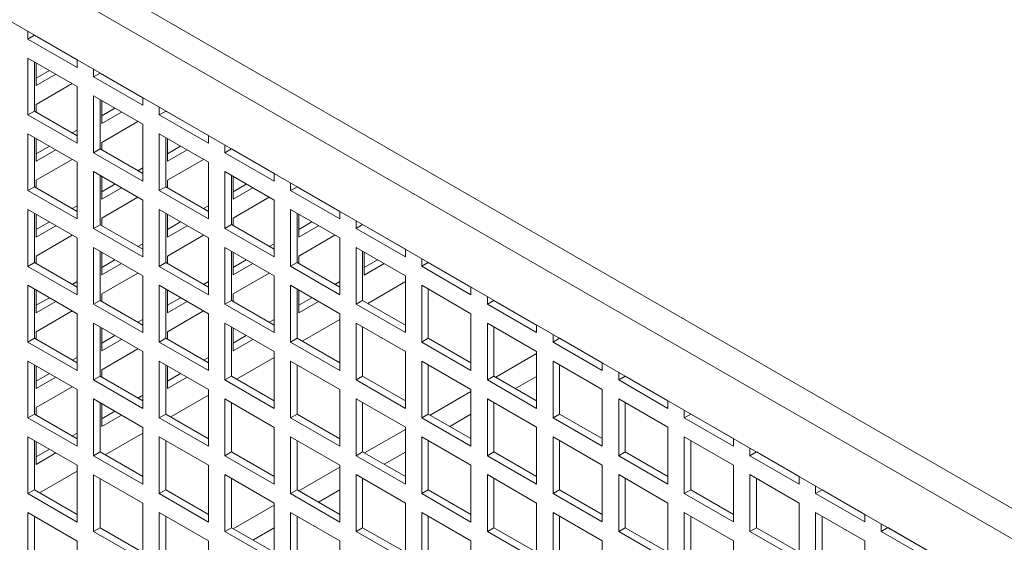
# Model space of a CAD drawing. Units: millimetres. Extents: x -67121 to -43993, y 88154 to 121262.
# Drawn here: x -45445 to -45233, y 120094 to 120206 of the extents above; entities that cross this region are included whole.
import ezdxf

# ---------------------------------------------------------------- set-up
doc = ezdxf.new("R2010")
doc.units = ezdxf.units.MM

msp = doc.modelspace()

# ---------------------------------------------------------------- linework, layer by layer
at = {"color": 7, "linetype": 'Continuous', "lineweight": 15}
for p, q in [((-45624.35, 120328.24), (-44899.57, 119909.83)), ((-45627.18, 120323.35), (-44902.4, 119904.94)), ((-45630.01, 120311.91), (-44899.57, 119890.24)), ((-45442.98, 120203.94), (-45442.98, 120202.3)), ((-45442.98, 120202.3), (-45441.57, 120203.12)), ((-45441.57, 120203.13), (-45441.57, 120203.12)), ((-45441.57, 120203.12), (-45432.37, 120197.81)), ((-45441.21, 120202.92), (-45441.21, 120202.92)), ((-45442.98, 120202.3), (-45432.37, 120196.18)), ((-45433.41, 120198.41), (-45433.41, 120198.42)), ((-45442.98, 120198.22), (-45442.98, 120185.97)), ((-45432.37, 120192.1), (-45442.98, 120198.22)), ((-45441.57, 120197.4), (-45441.57, 120186.79)), ((-45441.21, 120197.2), (-45441.21, 120192.28)), ((-45432.37, 120196.18), (-45432.37, 120197.82)), ((-45441.21, 120193.91), (-45438.36, 120195.56)), ((-45441.21, 120192.28), (-45436.95, 120194.74)), ((-45428.84, 120195.78), (-45428.84, 120194.14)), ((-45428.84, 120194.14), (-45427.42, 120194.96)), ((-45428.84, 120194.14), (-45418.23, 120188.02)), ((-45427.42, 120194.96), (-45418.23, 120189.65)), ((-45427.42, 120194.96), (-45427.42, 120194.96)), ((-45427.07, 120194.76), (-45427.07, 120194.75)), ((-45433.41, 120192.7), (-45441.21, 120188.2)), ((-45432.37, 120179.85), (-45432.37, 120192.1)), ((-45428.84, 120190.06), (-45428.84, 120177.81)), ((-45418.23, 120183.93), (-45428.84, 120190.06)), ((-45419.27, 120190.25), (-45419.26, 120190.25)), ((-45441.21, 120188.2), (-45441.21, 120186.59)), ((-45427.42, 120189.24), (-45427.42, 120178.63)), ((-45427.07, 120189.04), (-45427.07, 120184.11)), ((-45418.23, 120188.02), (-45418.23, 120189.66)), ((-45442.98, 120185.97), (-45441.57, 120186.79)), ((-45442.98, 120185.97), (-45432.37, 120179.85)), ((-45441.57, 120186.79), (-45432.37, 120181.48)), ((-45427.07, 120185.74), (-45424.22, 120187.39)), ((-45427.07, 120184.11), (-45422.81, 120186.57)), ((-45414.7, 120187.62), (-45414.7, 120185.98)), ((-45414.7, 120185.98), (-45413.28, 120186.79)), ((-45414.7, 120185.98), (-45404.09, 120179.85)), ((-45413.28, 120186.8), (-45413.28, 120186.79)), ((-45413.28, 120186.79), (-45404.09, 120181.49)), ((-45412.93, 120186.59), (-45412.93, 120186.59)), ((-45419.27, 120184.53), (-45427.07, 120180.03)), ((-45418.23, 120171.69), (-45418.23, 120183.93)), ((-45442.98, 120181.89), (-45442.98, 120169.64)), ((-45432.37, 120175.77), (-45442.98, 120181.89)), ((-45433.41, 120182.08), (-45432.37, 120182.68)), ((-45414.7, 120181.89), (-45414.7, 120169.64)), ((-45404.09, 120175.77), (-45414.7, 120181.89)), ((-45405.13, 120182.08), (-45405.12, 120182.09)), ((-45404.09, 120179.85), (-45404.09, 120181.49)), ((-45441.57, 120181.07), (-45441.57, 120170.46)), ((-45441.21, 120180.87), (-45441.21, 120175.95)), ((-45441.21, 120177.58), (-45438.36, 120179.23)), ((-45427.07, 120180.03), (-45427.07, 120178.42)), ((-45413.28, 120181.08), (-45413.28, 120170.46)), ((-45412.93, 120180.87), (-45412.93, 120175.95)), ((-45412.93, 120177.58), (-45410.08, 120179.23)), ((-45400.55, 120179.45), (-45400.55, 120177.81)), ((-45441.21, 120175.95), (-45436.95, 120178.41)), ((-45428.84, 120177.81), (-45427.42, 120178.63)), ((-45428.84, 120177.81), (-45418.23, 120171.69)), ((-45427.42, 120178.63), (-45418.23, 120173.32)), ((-45412.93, 120175.95), (-45408.66, 120178.41)), ((-45400.55, 120177.81), (-45399.14, 120178.63)), ((-45400.55, 120177.81), (-45389.95, 120171.69)), ((-45399.14, 120178.63), (-45389.95, 120173.32)), ((-45399.14, 120178.63), (-45399.14, 120178.63)), ((-45398.79, 120178.43), (-45398.79, 120178.42)), ((-45433.41, 120176.37), (-45441.21, 120171.87)), ((-45432.37, 120163.52), (-45432.37, 120175.77)), ((-45405.13, 120176.37), (-45412.93, 120171.86)), ((-45404.09, 120163.52), (-45404.09, 120175.77)), ((-45428.84, 120173.73), (-45428.84, 120161.48)), ((-45418.23, 120167.6), (-45428.84, 120173.73)), ((-45427.42, 120172.91), (-45427.42, 120162.29)), ((-45419.27, 120173.92), (-45418.23, 120174.52)), ((-45400.55, 120173.73), (-45400.55, 120161.48)), ((-45389.95, 120167.61), (-45400.55, 120173.73)), ((-45399.14, 120172.91), (-45399.14, 120162.3)), ((-45390.98, 120173.92), (-45390.97, 120173.92)), ((-45389.95, 120171.69), (-45389.95, 120173.33)), ((-45441.21, 120171.87), (-45441.21, 120170.25)), ((-45427.07, 120172.71), (-45427.07, 120167.78)), ((-45427.07, 120169.41), (-45424.22, 120171.06)), ((-45412.93, 120171.86), (-45412.93, 120170.26)), ((-45398.79, 120172.71), (-45398.79, 120167.78)), ((-45398.79, 120169.41), (-45395.93, 120171.06)), ((-45386.41, 120171.29), (-45386.41, 120169.65)), ((-45442.98, 120169.64), (-45441.57, 120170.46)), ((-45442.98, 120169.64), (-45432.37, 120163.52)), ((-45441.57, 120170.46), (-45432.37, 120165.15)), ((-45427.07, 120167.78), (-45422.81, 120170.24)), ((-45414.7, 120169.64), (-45413.28, 120170.46)), ((-45414.7, 120169.64), (-45404.09, 120163.52)), ((-45413.28, 120170.46), (-45404.09, 120165.15)), ((-45398.79, 120167.78), (-45394.52, 120170.24)), ((-45386.41, 120169.65), (-45385, 120170.46)), ((-45386.41, 120169.65), (-45375.81, 120163.52)), ((-45385, 120170.47), (-45385, 120170.46)), ((-45385, 120170.46), (-45375.81, 120165.16)), ((-45384.64, 120170.27), (-45384.64, 120170.26)), ((-45419.27, 120168.2), (-45427.07, 120163.7)), ((-45418.23, 120155.35), (-45418.23, 120167.6)), ((-45390.98, 120168.2), (-45398.79, 120163.7)), ((-45389.95, 120155.36), (-45389.95, 120167.61)), ((-45442.98, 120165.56), (-45442.98, 120153.31)), ((-45432.37, 120159.44), (-45442.98, 120165.56)), ((-45441.57, 120164.74), (-45441.57, 120154.13)), ((-45441.21, 120164.54), (-45441.21, 120159.62)), ((-45433.41, 120165.75), (-45432.37, 120166.35)), ((-45414.7, 120165.56), (-45414.7, 120153.31)), ((-45404.09, 120159.44), (-45414.7, 120165.56)), ((-45413.28, 120164.75), (-45413.28, 120154.13)), ((-45412.93, 120164.54), (-45412.93, 120159.61)), ((-45405.13, 120165.75), (-45404.09, 120166.35)), ((-45386.41, 120165.56), (-45386.41, 120153.32)), ((-45375.81, 120159.44), (-45386.41, 120165.56)), ((-45385, 120164.75), (-45385, 120154.13)), ((-45384.64, 120164.54), (-45384.64, 120159.61)), ((-45376.84, 120165.75), (-45376.83, 120165.76)), ((-45375.81, 120163.52), (-45375.81, 120165.16)), ((-45441.21, 120161.25), (-45438.36, 120162.89)), ((-45428.84, 120161.48), (-45427.42, 120162.29)), ((-45427.42, 120162.29), (-45418.23, 120156.99)), ((-45427.07, 120163.7), (-45427.07, 120162.09)), ((-45412.93, 120161.25), (-45410.08, 120162.89)), ((-45400.55, 120161.48), (-45399.14, 120162.3)), ((-45399.14, 120162.3), (-45389.95, 120156.99)), ((-45398.79, 120163.7), (-45398.79, 120162.09)), ((-45384.64, 120161.24), (-45381.79, 120162.89)), ((-45372.27, 120163.12), (-45372.27, 120161.48)), ((-45372.27, 120161.48), (-45370.86, 120162.3)), ((-45370.86, 120162.31), (-45370.86, 120162.3)), ((-45370.86, 120162.3), (-45361.66, 120156.99)), ((-45441.21, 120159.62), (-45436.95, 120162.08)), ((-45428.84, 120161.48), (-45418.23, 120155.35)), ((-45412.93, 120159.61), (-45408.66, 120162.08)), ((-45400.55, 120161.48), (-45389.95, 120155.36)), ((-45384.64, 120159.61), (-45380.37, 120162.08)), ((-45372.27, 120161.48), (-45361.66, 120155.36)), ((-45370.5, 120162.1), (-45370.5, 120162.1)), ((-45433.41, 120160.04), (-45441.21, 120155.53)), ((-45432.37, 120147.19), (-45432.37, 120159.44)), ((-45419.27, 120157.59), (-45418.23, 120158.19)), ((-45405.13, 120160.04), (-45412.93, 120155.53)), ((-45404.09, 120147.19), (-45404.09, 120159.44)), ((-45390.98, 120157.59), (-45389.95, 120158.18)), ((-45376.84, 120160.04), (-45384.64, 120155.53)), ((-45375.81, 120147.19), (-45375.81, 120159.44)), ((-45428.84, 120157.4), (-45428.84, 120145.15)), ((-45418.23, 120151.27), (-45428.84, 120157.4)), ((-45427.42, 120156.58), (-45427.42, 120145.96)), ((-45427.07, 120156.37), (-45427.07, 120151.45)), ((-45400.55, 120157.4), (-45400.55, 120145.15)), ((-45389.95, 120151.27), (-45400.55, 120157.4)), ((-45399.14, 120156.58), (-45399.14, 120145.97)), ((-45398.79, 120156.38), (-45398.79, 120151.45)), ((-45372.27, 120157.4), (-45372.27, 120145.15)), ((-45361.66, 120151.28), (-45372.27, 120157.4)), ((-45370.86, 120156.58), (-45370.86, 120145.97)), ((-45370.5, 120156.38), (-45370.5, 120151.44)), ((-45362.69, 120157.59), (-45362.69, 120157.59)), ((-45361.66, 120155.36), (-45361.66, 120157)), ((-45442.98, 120153.31), (-45441.57, 120154.13)), ((-45441.57, 120154.13), (-45432.37, 120148.82)), ((-45441.21, 120155.53), (-45441.21, 120153.92)), ((-45427.07, 120153.08), (-45424.22, 120154.73)), ((-45427.07, 120151.45), (-45422.81, 120153.91)), ((-45414.7, 120153.31), (-45413.28, 120154.13)), ((-45413.28, 120154.13), (-45404.09, 120148.82)), ((-45412.93, 120155.53), (-45412.93, 120153.93)), ((-45398.79, 120153.08), (-45395.93, 120154.73)), ((-45398.79, 120151.45), (-45394.52, 120153.91)), ((-45386.41, 120153.32), (-45385, 120154.13)), ((-45385, 120154.13), (-45375.81, 120148.83)), ((-45384.64, 120155.53), (-45384.64, 120153.93)), ((-45370.5, 120153.08), (-45367.64, 120154.73)), ((-45370.5, 120151.44), (-45366.23, 120153.91)), ((-45358.13, 120154.96), (-45358.13, 120153.32)), ((-45358.13, 120153.32), (-45356.71, 120154.14)), ((-45356.71, 120154.14), (-45347.52, 120148.83)), ((-45356.71, 120154.14), (-45356.71, 120154.14)), ((-45442.98, 120153.31), (-45432.37, 120147.19)), ((-45419.27, 120151.87), (-45427.07, 120147.37)), ((-45414.7, 120153.31), (-45404.09, 120147.19)), ((-45390.98, 120151.87), (-45398.79, 120147.36)), ((-45386.41, 120153.32), (-45375.81, 120147.19)), ((-45358.13, 120153.32), (-45347.52, 120147.2)), ((-45355.61, 120153.51), (-45355.62, 120153.5)), ((-45433.41, 120149.42), (-45432.37, 120150.02)), ((-45418.23, 120139.02), (-45418.23, 120151.27)), ((-45405.13, 120149.42), (-45404.09, 120150.02)), ((-45389.95, 120139.03), (-45389.95, 120151.27)), ((-45376.84, 120149.42), (-45375.81, 120150.02)), ((-45361.66, 120150.02), (-45369.76, 120145.34)), ((-45361.66, 120139.03), (-45361.66, 120151.28)), ((-45442.98, 120149.23), (-45442.98, 120136.98)), ((-45432.37, 120143.11), (-45442.98, 120149.23)), ((-45441.57, 120148.41), (-45441.57, 120137.8)), ((-45441.21, 120148.21), (-45441.21, 120143.29)), ((-45427.07, 120147.37), (-45427.07, 120145.76)), ((-45414.7, 120149.23), (-45414.7, 120136.98)), ((-45404.09, 120143.11), (-45414.7, 120149.23)), ((-45413.28, 120148.41), (-45413.28, 120137.8)), ((-45412.93, 120148.21), (-45412.93, 120143.28)), ((-45398.79, 120147.36), (-45398.79, 120145.76)), ((-45386.41, 120149.23), (-45386.41, 120136.99)), ((-45375.81, 120143.11), (-45386.41, 120149.23)), ((-45385, 120148.42), (-45385, 120137.8)), ((-45384.64, 120148.21), (-45384.64, 120143.28)), ((-45358.13, 120149.24), (-45358.13, 120136.99)), ((-45347.52, 120143.11), (-45358.13, 120149.24)), ((-45356.71, 120148.42), (-45356.71, 120137.8)), ((-45347.52, 120147.2), (-45347.52, 120148.84)), ((-45441.21, 120144.92), (-45438.36, 120146.56)), ((-45441.21, 120143.29), (-45436.95, 120145.75)), ((-45428.84, 120145.15), (-45427.42, 120145.96)), ((-45427.42, 120145.96), (-45418.23, 120140.66)), ((-45412.93, 120144.92), (-45410.08, 120146.56)), ((-45412.93, 120143.28), (-45408.66, 120145.75)), ((-45400.55, 120145.15), (-45399.14, 120145.97)), ((-45399.14, 120145.97), (-45389.95, 120140.66)), ((-45384.64, 120144.91), (-45381.79, 120146.56)), ((-45384.64, 120143.28), (-45380.37, 120145.75)), ((-45372.27, 120145.15), (-45370.86, 120145.97)), ((-45370.86, 120145.97), (-45361.66, 120140.66)), ((-45343.99, 120146.79), (-45343.99, 120145.15)), ((-45343.99, 120145.15), (-45342.57, 120145.97)), ((-45342.57, 120145.98), (-45342.57, 120145.97)), ((-45342.57, 120145.97), (-45333.38, 120140.66)), ((-45433.41, 120143.71), (-45441.21, 120139.2)), ((-45432.37, 120130.86), (-45432.37, 120143.11)), ((-45428.84, 120145.15), (-45418.23, 120139.02)), ((-45405.13, 120143.71), (-45412.93, 120139.2)), ((-45404.09, 120130.86), (-45404.09, 120143.11)), ((-45400.55, 120145.15), (-45389.95, 120139.03)), ((-45375.81, 120130.86), (-45375.81, 120143.11)), ((-45372.27, 120145.15), (-45361.66, 120139.03)), ((-45347.52, 120130.87), (-45347.52, 120143.11)), ((-45343.99, 120145.15), (-45333.38, 120139.03)), ((-45428.84, 120141.06), (-45428.84, 120128.82)), ((-45418.23, 120134.94), (-45428.84, 120141.06)), ((-45419.27, 120141.26), (-45418.23, 120141.85)), ((-45400.55, 120141.07), (-45400.55, 120128.82)), ((-45389.95, 120134.94), (-45400.55, 120141.07)), ((-45390.98, 120141.26), (-45389.95, 120141.85)), ((-45375.81, 120141.85), (-45383.91, 120137.17)), ((-45372.27, 120141.07), (-45372.27, 120128.82)), ((-45361.66, 120134.95), (-45372.27, 120141.07)), ((-45343.99, 120141.07), (-45343.99, 120128.82)), ((-45333.38, 120134.95), (-45343.99, 120141.07)), ((-45441.21, 120139.2), (-45441.21, 120137.59)), ((-45427.42, 120140.25), (-45427.42, 120129.63)), ((-45427.07, 120140.04), (-45427.07, 120135.12)), ((-45412.93, 120139.2), (-45412.93, 120137.6)), ((-45399.14, 120140.25), (-45399.14, 120129.64)), ((-45398.79, 120140.05), (-45398.79, 120135.12)), ((-45370.86, 120140.25), (-45370.86, 120129.64)), ((-45342.57, 120140.26), (-45342.57, 120129.64)), ((-45333.38, 120139.03), (-45333.38, 120140.67)), ((-45442.98, 120136.98), (-45441.57, 120137.8)), ((-45442.98, 120136.98), (-45432.37, 120130.86)), ((-45441.57, 120137.8), (-45432.37, 120132.49)), ((-45427.07, 120136.75), (-45424.22, 120138.4)), ((-45427.07, 120135.12), (-45422.81, 120137.58)), ((-45414.7, 120136.98), (-45413.28, 120137.8)), ((-45414.7, 120136.98), (-45404.09, 120130.86)), ((-45413.28, 120137.8), (-45404.09, 120132.49)), ((-45398.79, 120136.75), (-45395.93, 120138.4)), ((-45398.79, 120135.12), (-45394.52, 120137.58)), ((-45386.41, 120136.99), (-45385, 120137.8)), ((-45386.41, 120136.99), (-45375.81, 120130.86)), ((-45385, 120137.8), (-45375.81, 120132.5)), ((-45358.13, 120136.99), (-45356.71, 120137.8)), ((-45358.13, 120136.99), (-45347.52, 120130.87)), ((-45356.71, 120137.8), (-45347.52, 120132.5)), ((-45329.84, 120138.63), (-45329.84, 120136.99)), ((-45329.84, 120136.99), (-45328.43, 120137.81)), ((-45329.84, 120136.99), (-45319.24, 120130.87)), ((-45328.43, 120137.81), (-45319.24, 120132.5)), ((-45328.43, 120137.81), (-45328.43, 120137.81)), ((-45419.27, 120135.54), (-45427.07, 120131.04)), ((-45418.23, 120122.69), (-45418.23, 120134.94)), ((-45389.95, 120122.7), (-45389.95, 120134.94)), ((-45361.66, 120122.7), (-45361.66, 120134.95)), ((-45333.38, 120122.7), (-45333.38, 120134.95)), ((-45442.98, 120132.9), (-45442.98, 120120.65)), ((-45432.37, 120126.77), (-45442.98, 120132.9)), ((-45433.41, 120133.09), (-45432.37, 120133.69)), ((-45414.7, 120132.9), (-45414.7, 120120.65)), ((-45404.09, 120126.78), (-45414.7, 120132.9)), ((-45405.13, 120133.09), (-45404.09, 120133.69)), ((-45389.95, 120133.69), (-45398.05, 120129.01)), ((-45386.41, 120132.9), (-45386.41, 120120.65)), ((-45375.81, 120126.78), (-45386.41, 120132.9)), ((-45358.13, 120132.91), (-45358.13, 120120.66)), ((-45347.52, 120126.78), (-45358.13, 120132.91)), ((-45329.84, 120132.91), (-45329.84, 120120.66)), ((-45319.24, 120126.79), (-45329.84, 120132.91)), ((-45319.24, 120130.87), (-45319.24, 120132.51)), ((-45441.57, 120132.08), (-45441.57, 120121.47)), ((-45441.21, 120131.88), (-45441.21, 120126.96)), ((-45427.07, 120131.04), (-45427.07, 120129.43)), ((-45413.28, 120132.08), (-45413.28, 120121.47)), ((-45412.93, 120131.88), (-45412.93, 120126.95)), ((-45385, 120132.09), (-45385, 120121.47)), ((-45356.71, 120132.09), (-45356.71, 120121.47)), ((-45328.43, 120132.09), (-45328.43, 120121.48)), ((-45315.7, 120130.47), (-45315.7, 120128.83)), ((-45441.21, 120128.59), (-45438.36, 120130.23)), ((-45441.21, 120126.96), (-45436.95, 120129.42)), ((-45428.84, 120128.82), (-45427.42, 120129.63)), ((-45428.84, 120128.82), (-45418.23, 120122.69)), ((-45427.42, 120129.63), (-45418.23, 120124.33)), ((-45412.93, 120128.59), (-45410.08, 120130.23)), ((-45412.93, 120126.95), (-45408.66, 120129.42)), ((-45400.55, 120128.82), (-45399.14, 120129.64)), ((-45400.55, 120128.82), (-45389.95, 120122.7)), ((-45399.14, 120129.64), (-45389.95, 120124.33)), ((-45372.27, 120128.82), (-45370.86, 120129.64)), ((-45372.27, 120128.82), (-45361.66, 120122.7)), ((-45370.86, 120129.64), (-45361.66, 120124.33)), ((-45343.99, 120128.82), (-45342.57, 120129.64)), ((-45343.99, 120128.82), (-45333.38, 120122.7)), ((-45342.57, 120129.64), (-45333.38, 120124.33)), ((-45315.7, 120128.83), (-45314.29, 120129.64)), ((-45315.7, 120128.83), (-45305.09, 120122.7)), ((-45314.29, 120129.65), (-45314.29, 120129.64)), ((-45314.29, 120129.64), (-45305.09, 120124.34)), ((-45433.41, 120127.37), (-45441.21, 120122.87)), ((-45432.37, 120114.53), (-45432.37, 120126.77)), ((-45404.09, 120114.53), (-45404.09, 120126.78)), ((-45375.81, 120114.53), (-45375.81, 120126.78)), ((-45347.52, 120114.53), (-45347.52, 120126.78)), ((-45319.24, 120114.54), (-45319.24, 120126.79)), ((-45428.84, 120124.73), (-45428.84, 120112.49)), ((-45418.23, 120118.61), (-45428.84, 120124.73)), ((-45419.27, 120124.92), (-45418.23, 120125.52)), ((-45404.09, 120125.52), (-45412.2, 120120.84)), ((-45400.55, 120124.74), (-45400.55, 120112.49)), ((-45389.95, 120118.61), (-45400.55, 120124.74)), ((-45372.27, 120124.74), (-45372.27, 120112.49)), ((-45361.66, 120118.62), (-45372.27, 120124.74)), ((-45343.99, 120124.74), (-45343.99, 120112.49)), ((-45333.38, 120118.62), (-45343.99, 120124.74)), ((-45315.7, 120124.74), (-45315.7, 120112.5)), ((-45305.09, 120118.62), (-45315.7, 120124.74)), ((-45305.09, 120122.7), (-45305.09, 120124.34)), ((-45441.21, 120122.87), (-45441.21, 120121.26)), ((-45427.42, 120123.92), (-45427.42, 120113.3)), ((-45427.07, 120123.71), (-45427.07, 120118.79)), ((-45427.07, 120120.42), (-45424.22, 120122.07)), ((-45399.14, 120123.92), (-45399.14, 120113.3)), ((-45370.86, 120123.92), (-45370.86, 120113.31)), ((-45342.57, 120123.92), (-45342.57, 120113.31)), ((-45314.29, 120123.93), (-45314.29, 120113.31)), ((-45301.56, 120122.3), (-45301.56, 120120.66)), ((-45442.98, 120120.65), (-45441.57, 120121.47)), ((-45442.98, 120120.65), (-45432.37, 120114.53)), ((-45441.57, 120121.47), (-45432.37, 120116.16)), ((-45427.07, 120118.79), (-45422.81, 120121.25)), ((-45414.7, 120120.65), (-45413.28, 120121.47)), ((-45414.7, 120120.65), (-45404.09, 120114.53)), ((-45413.28, 120121.47), (-45404.09, 120116.16)), ((-45386.41, 120120.65), (-45385, 120121.47)), ((-45386.41, 120120.65), (-45375.81, 120114.53)), ((-45385, 120121.47), (-45375.81, 120116.16)), ((-45358.13, 120120.66), (-45356.71, 120121.47)), ((-45358.13, 120120.66), (-45347.52, 120114.53)), ((-45356.71, 120121.47), (-45347.52, 120116.17)), ((-45329.84, 120120.66), (-45328.43, 120121.48)), ((-45329.84, 120120.66), (-45319.24, 120114.54)), ((-45328.43, 120121.48), (-45319.24, 120116.17)), ((-45301.56, 120120.66), (-45300.15, 120121.48)), ((-45301.56, 120120.66), (-45290.95, 120114.54)), ((-45300.15, 120121.49), (-45300.15, 120121.48)), ((-45300.15, 120121.48), (-45290.95, 120116.17)), ((-45418.23, 120106.36), (-45418.23, 120118.61)), ((-45389.95, 120106.36), (-45389.95, 120118.61)), ((-45361.66, 120106.37), (-45361.66, 120118.62)), ((-45333.38, 120106.37), (-45333.38, 120118.62)), ((-45305.09, 120106.37), (-45305.09, 120118.62)), ((-45442.98, 120116.57), (-45442.98, 120104.32)), ((-45432.37, 120110.44), (-45442.98, 120116.57)), ((-45441.57, 120115.75), (-45441.57, 120105.14)), ((-45441.21, 120115.55), (-45441.21, 120110.62)), ((-45433.41, 120116.76), (-45432.37, 120117.36)), ((-45418.23, 120117.36), (-45426.34, 120112.68)), ((-45414.7, 120116.57), (-45414.7, 120104.32)), ((-45404.09, 120110.45), (-45414.7, 120116.57)), ((-45413.28, 120115.75), (-45413.28, 120105.14)), ((-45386.41, 120116.57), (-45386.41, 120104.32)), ((-45375.81, 120110.45), (-45386.41, 120116.57)), ((-45385, 120115.76), (-45385, 120105.14)), ((-45358.13, 120116.57), (-45358.13, 120104.33)), ((-45347.52, 120110.45), (-45358.13, 120116.57)), ((-45356.71, 120115.76), (-45356.71, 120105.14)), ((-45329.84, 120116.58), (-45329.84, 120104.33)), ((-45319.24, 120110.45), (-45329.84, 120116.58)), ((-45328.43, 120115.76), (-45328.43, 120105.15)), ((-45301.56, 120116.58), (-45301.56, 120104.33)), ((-45290.95, 120110.46), (-45301.56, 120116.58)), ((-45300.15, 120115.76), (-45300.15, 120105.15)), ((-45290.95, 120114.54), (-45290.95, 120116.18)), ((-45441.21, 120112.26), (-45438.36, 120113.9)), ((-45287.42, 120114.14), (-45287.42, 120112.5)), ((-45441.21, 120110.62), (-45436.95, 120113.09)), ((-45428.84, 120112.49), (-45427.42, 120113.3)), ((-45428.84, 120112.49), (-45418.23, 120106.36)), ((-45427.42, 120113.3), (-45418.23, 120108)), ((-45400.55, 120112.49), (-45399.14, 120113.3)), ((-45400.55, 120112.49), (-45389.95, 120106.36)), ((-45399.14, 120113.3), (-45389.95, 120108)), ((-45372.27, 120112.49), (-45370.86, 120113.31)), ((-45372.27, 120112.49), (-45361.66, 120106.37)), ((-45370.86, 120113.31), (-45361.66, 120108)), ((-45343.99, 120112.49), (-45342.57, 120113.31)), ((-45343.99, 120112.49), (-45333.38, 120106.37)), ((-45342.57, 120113.31), (-45333.38, 120108)), ((-45315.7, 120112.5), (-45314.29, 120113.31)), ((-45315.7, 120112.5), (-45305.09, 120106.37)), ((-45314.29, 120113.31), (-45305.09, 120108.01)), ((-45287.42, 120112.5), (-45286, 120113.32)), ((-45287.42, 120112.5), (-45276.81, 120106.38)), ((-45286, 120113.32), (-45276.81, 120108.01)), ((-45286, 120113.32), (-45286, 120113.32)), ((-45432.37, 120109.19), (-45440.49, 120104.51)), ((-45432.37, 120098.2), (-45432.37, 120110.44)), ((-45404.09, 120098.2), (-45404.09, 120110.45)), ((-45375.81, 120098.2), (-45375.81, 120110.45)), ((-45347.52, 120098.2), (-45347.52, 120110.45)), ((-45319.24, 120098.21), (-45319.24, 120110.45)), ((-45290.95, 120098.21), (-45290.95, 120110.46)), ((-45428.84, 120108.4), (-45428.84, 120096.15)), ((-45418.23, 120102.28), (-45428.84, 120108.4)), ((-45427.42, 120107.59), (-45427.42, 120096.97)), ((-45400.55, 120108.41), (-45400.55, 120096.16)), ((-45389.95, 120102.28), (-45400.55, 120108.41)), ((-45399.14, 120107.59), (-45399.14, 120096.97)), ((-45372.27, 120108.41), (-45372.27, 120096.16)), ((-45361.66, 120102.28), (-45372.27, 120108.41)), ((-45370.86, 120107.59), (-45370.86, 120096.98)), ((-45343.99, 120108.41), (-45343.99, 120096.16)), ((-45333.38, 120102.29), (-45343.99, 120108.41)), ((-45342.57, 120107.59), (-45342.57, 120096.98)), ((-45315.7, 120108.41), (-45315.7, 120096.17)), ((-45305.09, 120102.29), (-45315.7, 120108.41)), ((-45314.29, 120107.6), (-45314.29, 120096.98)), ((-45287.42, 120108.42), (-45287.42, 120096.17)), ((-45276.81, 120102.29), (-45287.42, 120108.42)), ((-45286, 120107.6), (-45286, 120096.98)), ((-45276.81, 120106.38), (-45276.81, 120108.02)), ((-45442.98, 120104.32), (-45441.57, 120105.14)), ((-45441.57, 120105.14), (-45432.37, 120099.83)), ((-45414.7, 120104.32), (-45413.28, 120105.14)), ((-45413.28, 120105.14), (-45404.09, 120099.83)), ((-45386.41, 120104.32), (-45385, 120105.14)), ((-45385, 120105.14), (-45375.81, 120099.83)), ((-45358.13, 120104.33), (-45356.71, 120105.14)), ((-45356.71, 120105.14), (-45347.52, 120099.84)), ((-45329.84, 120104.33), (-45328.43, 120105.15)), ((-45328.43, 120105.15), (-45319.24, 120099.84)), ((-45301.56, 120104.33), (-45300.15, 120105.15)), ((-45300.15, 120105.15), (-45290.95, 120099.84)), ((-45273.28, 120105.97), (-45273.28, 120104.33)), ((-45273.28, 120104.33), (-45271.86, 120105.15)), ((-45271.86, 120105.16), (-45271.86, 120105.15)), ((-45271.86, 120105.15), (-45262.67, 120099.84)), ((-45442.98, 120104.32), (-45432.37, 120098.2)), ((-45414.7, 120104.32), (-45404.09, 120098.2)), ((-45386.41, 120104.32), (-45375.81, 120098.2)), ((-45358.13, 120104.33), (-45347.52, 120098.2)), ((-45329.84, 120104.33), (-45319.24, 120098.21)), ((-45301.56, 120104.33), (-45290.95, 120098.21)), ((-45273.28, 120104.33), (-45262.67, 120098.21)), ((-45418.23, 120090.03), (-45418.23, 120102.28)), ((-45389.95, 120090.03), (-45389.95, 120102.28)), ((-45361.66, 120090.04), (-45361.66, 120102.28)), ((-45333.38, 120090.04), (-45333.38, 120102.29)), ((-45305.09, 120090.04), (-45305.09, 120102.29)), ((-45276.81, 120090.04), (-45276.81, 120102.29)), ((-45442.98, 120100.24), (-45442.98, 120087.99)), ((-45432.37, 120094.11), (-45442.98, 120100.24)), ((-45441.57, 120099.42), (-45441.57, 120088.8)), ((-45414.7, 120100.24), (-45414.7, 120087.99)), ((-45404.09, 120094.12), (-45414.7, 120100.24)), ((-45413.28, 120099.42), (-45413.28, 120088.81)), ((-45386.41, 120100.24), (-45386.41, 120087.99)), ((-45375.81, 120094.12), (-45386.41, 120100.24)), ((-45385, 120099.42), (-45385, 120088.81)), ((-45358.13, 120100.24), (-45358.13, 120088)), ((-45347.52, 120094.12), (-45358.13, 120100.24)), ((-45356.71, 120099.43), (-45356.71, 120088.81)), ((-45329.84, 120100.25), (-45329.84, 120088)), ((-45319.24, 120094.12), (-45329.84, 120100.25)), ((-45328.43, 120099.43), (-45328.43, 120088.81)), ((-45301.56, 120100.25), (-45301.56, 120088)), ((-45290.95, 120094.13), (-45301.56, 120100.25)), ((-45300.15, 120099.43), (-45300.15, 120088.82)), ((-45273.28, 120100.25), (-45273.28, 120088)), ((-45262.67, 120094.13), (-45273.28, 120100.25)), ((-45271.86, 120099.44), (-45271.86, 120088.82)), ((-45262.67, 120098.21), (-45262.67, 120099.85)), ((-45428.84, 120096.15), (-45427.42, 120096.97)), ((-45427.42, 120096.97), (-45418.23, 120091.66)), ((-45400.55, 120096.16), (-45399.14, 120096.97)), ((-45399.14, 120096.97), (-45389.95, 120091.67)), ((-45372.27, 120096.16), (-45370.86, 120096.98)), ((-45370.86, 120096.98), (-45361.66, 120091.67)), ((-45343.99, 120096.16), (-45342.57, 120096.98)), ((-45342.57, 120096.98), (-45333.38, 120091.67)), ((-45315.7, 120096.17), (-45314.29, 120096.98)), ((-45314.29, 120096.98), (-45305.09, 120091.67)), ((-45287.42, 120096.17), (-45286, 120096.98)), ((-45286, 120096.98), (-45276.81, 120091.68)), ((-45259.13, 120097.81), (-45259.13, 120096.17)), ((-45259.13, 120096.17), (-45257.72, 120096.99)), ((-45257.72, 120096.99), (-45248.53, 120091.68)), ((-45257.72, 120096.99), (-45257.72, 120096.99)), ((-45428.84, 120096.15), (-45418.23, 120090.03)), ((-45400.55, 120096.16), (-45389.95, 120090.03)), ((-45372.27, 120096.16), (-45361.66, 120090.04)), ((-45343.99, 120096.16), (-45333.38, 120090.04)), ((-45315.7, 120096.17), (-45305.09, 120090.04)), ((-45287.42, 120096.17), (-45276.81, 120090.04)), ((-45259.13, 120096.17), (-45248.53, 120090.05)), ((-45432.37, 120081.86), (-45432.37, 120094.11)), ((-45404.09, 120081.87), (-45404.09, 120094.12)), ((-45375.81, 120081.87), (-45375.81, 120094.12)), ((-45347.52, 120081.87), (-45347.52, 120094.12)), ((-45319.24, 120081.88), (-45319.24, 120094.12)), ((-45290.95, 120081.88), (-45290.95, 120094.13)), ((-45262.67, 120081.88), (-45262.67, 120094.13))]:
    msp.add_line(p, q, dxfattribs=at)
at = {"color": 8, "linetype": 'Continuous', "lineweight": 15}
for p, q in [((-45328.03, 120137.58), (-45328.04, 120137.58)), ((-45323.79, 120135.14), (-45323.8, 120135.13)), ((-45333.38, 120134.5), (-45342.18, 120129.42)), ((-45333.38, 120129.6), (-45337.94, 120126.97)), ((-45347.52, 120126.33), (-45356.33, 120121.25)), ((-45347.52, 120121.44), (-45352.08, 120118.8)), ((-45361.66, 120118.17), (-45370.47, 120113.09)), ((-45361.66, 120113.27), (-45366.23, 120110.64)), ((-45375.81, 120110.01), (-45384.62, 120104.92)), ((-45375.81, 120105.11), (-45380.37, 120102.47)), ((-45389.95, 120101.84), (-45398.76, 120096.75)), ((-45389.95, 120096.94), (-45394.52, 120094.31))]:
    msp.add_line(p, q, dxfattribs=at)

doc.saveas('drawing.dxf')
